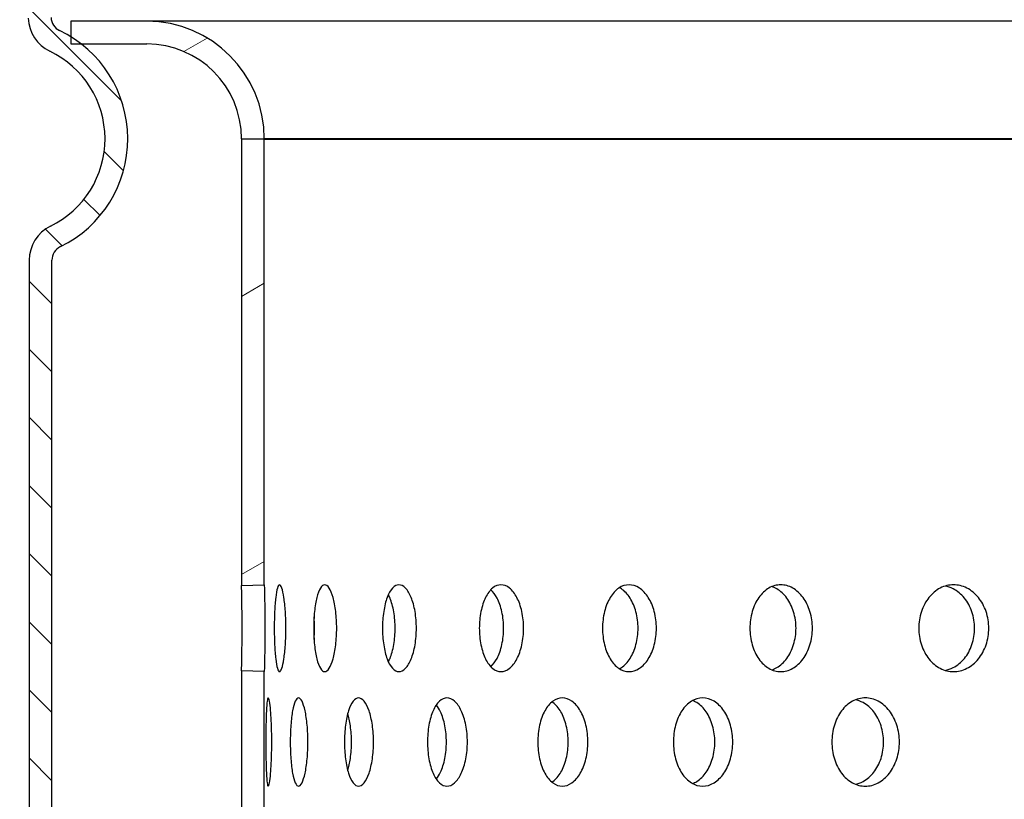
# Model space of a CAD drawing. Units: millimetres. Extents: x 46 to 119, y 12 to 179.
# Drawn here: x 56 to 69, y 64 to 75 of the extents above; entities that cross this region are included whole.
import ezdxf

# ---------------------------------------------------------------- set-up
doc = ezdxf.new("R2010")
doc.units = ezdxf.units.MM
doc.layers.add('Hatch', color=179, linetype='Continuous', lineweight=9)
doc.layers.add('Visible Edges(DATA)', color=7, linetype='Continuous', lineweight=25)

msp = doc.modelspace()

# ---------------------------------------------------------------- hatches: boundary and pattern name
at = {"layer": 'Hatch'}
h = msp.add_hatch(dxfattribs=at)
h.set_pattern_fill('ANSI31', color=256, scale=5.08, angle=90, style=0)
h.set_pattern_definition([(135, (0, 0), (-0.4490128060534577, -0.4490128060534576), [])])
edge = h.paths.add_edge_path()
edge.add_ellipse((56.94833335459349, 71.34543631011925), major_axis=(-0.2000000000000135, 6.661338147750939e-15), ratio=1, start_angle=296.0143659996417, end_angle=359.9999999999994)
edge.add_line((56.74833335459347, 71.34543631011925), (56.74833335459347, 55.44621736947746))
edge.add_line((56.74833335459347, 55.44621736947747), (56.44833335459347, 55.44621736947747))
edge.add_line((56.44833335459347, 55.44621736947747), (56.44833335459348, 71.34543631011925))
edge.add_ellipse((56.94833335459347, 71.34543631011925), major_axis=(-0.2192982456140414, 0.4493420517496728), ratio=1, start_angle=0, end_angle=63.98563400036272, ccw=False)
edge.add_ellipse((56.16708335459347, 72.94621736947748), major_axis=(0.5536064454462197, 1.155474563138624), ratio=1, start_angle=231.6141964039288, end_angle=360)
edge.add_ellipse((56.93673133972602, 74.55260883530434), major_axis=(-0.4997224534895794, -0.01665741511632068), ratio=1, start_angle=1.1368683772161603e-13, end_angle=62.49101716271082, ccw=False)
edge.add_line((56.43700888623646, 74.53595142018801), (56.32333335459347, 77.94621736947747))
edge.add_line((56.32333335459347, 77.94621736947748), (56.62316682668721, 77.95621181854727))
edge.add_line((56.62316682668722, 77.95621181854726), (56.7368423583302, 74.54594586925782))
edge.add_ellipse((56.93673133972602, 74.55260883530434), major_axis=(-0.08641661587453164, -0.1803667610753001), ratio=1, start_angle=297.5089828372882, end_angle=360.0000000000027)
edge.add_ellipse((56.16708335459363, 72.94621736947774), major_axis=(0.8312499999999057, 1.34513010523116), ratio=1, start_angle=0, end_angle=6.114989406267398, ccw=False)
edge.add_ellipse((56.1670833545936, 72.94621736947767), major_axis=(0.9684273656290765, 1.25), ratio=1, start_angle=0, end_angle=6.051624155858917, ccw=False)
edge.add_ellipse((56.16708335459347, 72.94621736947748), major_axis=(0.6935307017543834, -1.421044238658344), ratio=1, start_angle=0, end_angle=116.21919003394629, ccw=False)
edge = h.paths.add_edge_path()
edge.add_ellipse((106.7483333545935, 71.34543631011925), major_axis=(0.08771929824562986, 0.1797368206998762), ratio=1, start_angle=296.0143659996423, end_angle=360)
edge.add_ellipse((107.5295833545935, 72.94621736947748), major_axis=(-0.9684273656293834, 1.250000000000051), ratio=1, start_angle=0, end_angle=116.2191900339383, ccw=False)
edge.add_ellipse((107.5295833545938, 72.94621736947698), major_axis=(-0.8312500000002965, 1.345130105231983), ratio=1, start_angle=0, end_angle=6.051624155868126, ccw=False)
edge.add_ellipse((107.5295833545935, 72.9462173694775), major_axis=(-0.6832313692580085, 1.426024704751551), ratio=1, start_angle=0, end_angle=6.114989406262509, ccw=False)
edge.add_ellipse((106.7599353694609, 74.55260883530434), major_axis=(0.1998889813958326, -0.00666296604652783), ratio=1, start_angle=297.5089828372886, end_angle=360.0000000000003)
edge.add_line((106.9598243508567, 74.54594586925782), (107.0734998824997, 77.95621181854727))
edge.add_line((107.0734998824997, 77.95621181854726), (107.3733333545935, 77.94621736947747))
edge.add_line((107.3733333545935, 77.94621736947748), (107.2596578229505, 74.53595142018803))
edge.add_ellipse((106.7599353694609, 74.55260883530434), major_axis=(0.2160415396863291, -0.4509169026882449), ratio=1, start_angle=-1.1368683772161603e-13, end_angle=62.49101716271099, ccw=False)
edge.add_ellipse((107.5295833545935, 72.94621736947748), major_axis=(-0.5619517543859587, -1.151439007608541), ratio=1, start_angle=231.6141964039287, end_angle=360)
edge.add_ellipse((106.7483333545935, 71.34543631011925), major_axis=(0.5000000000000027, -1.110223024625157e-15), ratio=1, start_angle=1.1368683772161603e-13, end_angle=63.98563400036278, ccw=False)
edge.add_line((107.2483333545935, 71.34543631011925), (107.2483333545935, 55.44621736947746))
edge.add_line((107.2483333545935, 55.44621736947747), (106.9483333545935, 55.44621736947747))
edge.add_line((106.9483333545935, 55.44621736947747), (106.9483333545935, 71.34543631011925))
h = msp.add_hatch(dxfattribs=at)
h.set_pattern_fill('ANSI31', color=256, scale=25.4, angle=-14.999977780745, style=0)
h.set_pattern_definition([(30.000022219255, (0, 0), (-1.587501066304331, 2.749630041384224), [])])
edge = h.paths.add_edge_path()
edge.add_line((57.99833335459351, 74.49621736947766), (56.99833335459353, 74.49621736947766))
edge.add_line((56.99833335459353, 74.49621736947768), (56.99833335459353, 74.29134747470891))
edge.add_line((56.99833335459353, 74.2913474747089), (56.99833335459353, 74.19621736947767))
edge.add_line((56.99833335459353, 74.19621736947767), (57.13551072022267, 74.19621736947767))
edge.add_line((57.13551072022267, 74.19621736947767), (57.99833335459351, 74.19621736947767))
edge.add_ellipse((57.99833335459351, 72.94621736947767), major_axis=(-8.589994170907453e-16, 1.250000000000002), ratio=1, start_angle=269.99999999999994, end_angle=360.00000000000017, ccw=False)
edge.add_line((59.24833335459351, 72.94621736947767), (59.54833335459351, 72.94621736947767))
edge.add_ellipse((57.99833335459351, 72.94621736947767), major_axis=(1.550000000000002, -4.441546924948251e-15), ratio=1, start_angle=2.420567210478464e-17, end_angle=90)
edge = h.paths.add_edge_path()
edge.add_line((106.6983333545935, 74.49621736947752), (105.6983333545935, 74.49621736947752))
edge.add_ellipse((105.6983333545935, 72.94621736947752), major_axis=(4.441546924948246e-15, 1.55), ratio=1, start_angle=2.420567210485754e-17, end_angle=90)
edge.add_line((104.1483333545935, 72.94621736947754), (104.4483333545935, 72.94621736947754))
edge.add_ellipse((105.6983333545935, 72.94621736947752), major_axis=(-1.249999999999996, 1.361446632159548e-15), ratio=1, start_angle=269.99999999999966, end_angle=359.99999999999983, ccw=False)
edge.add_line((105.6983333545935, 74.19621736947752), (106.5611559889641, 74.19621736947752))
edge.add_line((106.5611559889641, 74.19621736947752), (106.6983333545935, 74.19621736947752))
edge.add_line((106.6983333545935, 74.19621736947752), (106.6983333545935, 74.29134747470896))
edge.add_line((106.6983333545935, 74.29134747470896), (106.6983333545935, 74.49621736947752))
h.paths.add_polyline_path([(59.24833335459351, 67.05833688655348), (59.5483333545935, 67.06831929207252), (59.54833335459352, 72.94371736947765), (59.24833335459353, 72.94371736947765)])
h.paths.add_polyline_path([(59.24833335459348, 64.05833688655348), (59.54833335459349, 64.06831929207252), (59.5483333545935, 65.92411544688281), (59.2483333545935, 65.93409785240185)])
h.paths.add_polyline_path([(59.24833335459348, 61.05833688655348), (59.54833335459348, 61.06831929207252), (59.54833335459348, 62.92411544688281), (59.24833335459348, 62.93409785240185)])
h.paths.add_polyline_path([(59.24833335459347, 57.99621736947766), (59.54833335459347, 57.99621736947766), (59.54833335459348, 59.92411544688281), (59.24833335459348, 59.93409785240185)])
h.paths.add_polyline_path([(104.1483333545935, 65.57816734257902), (104.4483333545935, 65.55820808531224), (104.4483333545935, 72.94371736947753), (104.1483333545935, 72.94371736947753)])
h.paths.add_polyline_path([(104.1483333545935, 62.57816734257902), (104.4483333545935, 62.55820808531225), (104.4483333545935, 64.43422665364282), (104.1483333545935, 64.41426739637605)])
h.paths.add_polyline_path([(104.1483333545935, 59.57816734257903), (104.4483333545935, 59.55820808531224), (104.4483333545935, 61.43422665364282), (104.1483333545935, 61.41426739637603)])
h.paths.add_polyline_path([(104.1483333545935, 57.99621736947753), (104.4483333545935, 57.99621736947753), (104.4483333545935, 58.43422665364281), (104.1483333545935, 58.41426739637604)])

# ---------------------------------------------------------------- linework, layer by layer
at = {"layer": 'Visible Edges(DATA)'}
for p, q in [((57.99833335459358, 74.49621736947753), (56.9983333545936, 74.49621736947753)), ((56.9983333545936, 74.49621736947753), (56.9983333545936, 74.19621736947754)), ((105.6983333545934, 74.49621736947739), (57.99833335459358, 74.49621736947753)), ((56.9983333545936, 74.19621736947754), (57.99833335459358, 74.19621736947754)), ((59.24833335459358, 72.94621736947755), (59.54833335459358, 72.94621736947755)), ((59.54833335459359, 72.94371736947754), (59.2483333545936, 72.94371736947754)), ((59.2483333545936, 72.94371736947754), (59.2483333545936, 67.0583368865534)), ((104.1483333545933, 72.94621736947742), (59.54833335459358, 72.94621736947755)), ((59.54833335459359, 67.06831929207245), (59.54833335459359, 72.94371736947754)), ((59.54833335459358, 72.94371736947754), (104.0353347846784, 72.94371736947741)), ((56.44833335459346, 71.34543631011925), (56.44833335459346, 55.44621736947745)), ((56.74833335459346, 55.44621736947745), (56.74833335459346, 71.34543631011925)), ((59.2483333545936, 67.0583368865534), (59.54833335459359, 67.06831929207245)), ((59.54833335459359, 65.92411544688275), (59.2483333545936, 65.93409785240178)), ((59.2483333545936, 65.93409785240179), (59.2483333545936, 64.05833688655343)), ((59.54833335459359, 64.06831929207246), (59.54833335459359, 65.92411544688275))]:
    msp.add_line(p, q, dxfattribs=at)
for centre, radius, start, end in [((56.93673133972602, 74.55260883530434), 0.5000000000000027, 181.909152432996, 244.4001695957072), ((56.93673133972601, 74.55260883530435), 0.2000000000000021, 181.9091524329987, 244.4001695957083), ((57.99833335459358, 72.94621736947755), 1.549999999999994, 0, 89.99999999999967), ((56.16708335459346, 72.94621736947748), 1.581249999999999, 296.0143659996364, 64.40016959570795), ((57.9983333545936, 72.94621736947755), 1.249999999999996, 0, 90), ((56.16708335459346, 72.94621736947748), 1.281249999999998, 296.0143659996363, 64.40016959570738), ((56.94833335459347, 71.34543631011925), 0.5000000000000024, 116.0143659996373, 180), ((56.94833335459347, 71.34543631011925), 0.2000000000000137, 116.0143659996387, 180)]:
    msp.add_arc(centre, radius, start, end, dxfattribs=at)
for points, knots in [([(59.25560544741547, 66.49621736947759), (59.25560544741547, 66.56683249812639), (59.25523326368907, 66.6421490622021), (59.25388514969416, 66.78068641098572), (59.25292819258901, 66.84390751348732), (59.2511225096635, 66.94372670843268), (59.25015655970355, 66.98698167661904), (59.24880597437196, 67.04288066623182), (59.24841129125596, 67.05696927074727), (59.24834394182101, 67.05833155699347)], [0, 0, 0, 0, 0.08473815437855058, 0.08473815437855058, 0.1694763087571012, 0.1694763087571012, 0.2542064670153285, 0.2542064670153285, 0.3346285648332961, 0.3346285648332961, 0.3346285648332961, 0.3346285648332961]), ([(59.54833335459359, 67.06831929207277), (59.54833335459359, 67.06838589058498), (59.54833421241648, 67.06841887801487), (59.54837032705152, 67.06841887801487), (59.54879010775949, 67.05406658206606), (59.55024276395481, 66.99569212258343), (59.55125581808198, 66.95166995673601), (59.5531498554343, 66.85007986958306), (59.55415379789306, 66.78573682554267), (59.55556816824856, 66.6447403100897), (59.55595867608373, 66.56808649685993), (59.55595867608373, 66.49621736947759)], [1.030606762902828, 1.030606762902828, 1.030606762902828, 1.030606762902828, 1.03486506686091, 1.03486506686091, 1.121099625145592, 1.121099625145592, 1.207334183430274, 1.207334183430274, 1.293577136289078, 1.293577136289078, 1.379820089147882, 1.379820089147882, 1.379820089147882, 1.379820089147882]), ([(59.8327298772151, 66.49621736947759), (59.8327298772151, 66.42434824209528), (59.83042646802793, 66.3476944288655), (59.82123276438835, 66.20669791341251), (59.81436225805296, 66.14235486937213), (59.79893121246621, 66.04076478221918), (59.7893455509173, 65.99674261637175), (59.76910425779416, 65.93836815688914), (59.75846824361339, 65.92401586094032), (59.73923765477352, 65.92401586094032), (59.72936089340475, 65.93836815688914), (59.71186493351077, 65.99674261637175), (59.70422606593475, 66.04076478221918), (59.69245253800657, 66.14235486937214), (59.68753003192262, 66.20669791341251), (59.68108415948155, 66.3476944288655), (59.67954109968835, 66.42434824209526), (59.67954109968835, 66.56808649685993), (59.68108415948155, 66.64474031008969), (59.68753003192262, 66.78573682554267), (59.69245253800657, 66.85007986958306), (59.70422606593475, 66.951669956736), (59.71186493351077, 66.99569212258343), (59.72936089340475, 67.05406658206604), (59.73923765477352, 67.06841887801487), (59.75846824361339, 67.06841887801487), (59.76910425779416, 67.05406658206604), (59.7893455509173, 66.99569212258343), (59.79893121246621, 66.95166995673601), (59.81436225805296, 66.85007986958306), (59.82123276438835, 66.78573682554267), (59.83042646802793, 66.64474031008969), (59.8327298772151, 66.56808649685992), (59.8327298772151, 66.49621736947759)], [0, 0, 0, 0, 0.08624295285880346, 0.08624295285880346, 0.1724859057176069, 0.1724859057176069, 0.2587204640022891, 0.2587204640022891, 0.3449550222869712, 0.3449550222869712, 0.4311895805716527, 0.4311895805716527, 0.5174241388563341, 0.5174241388563341, 0.6036670917151372, 0.6036670917151372, 0.6899100445739402, 0.6899100445739402, 0.7761529974327435, 0.7761529974327435, 0.8623959502915467, 0.8623959502915467, 0.9486305085762281, 0.9486305085762281, 1.034865066860909, 1.034865066860909, 1.121099625145592, 1.121099625145592, 1.207334183430274, 1.207334183430274, 1.293577136289077, 1.293577136289077, 1.37982008914788, 1.37982008914788, 1.37982008914788, 1.37982008914788]), ([(60.50260927985555, 66.49621736947758), (60.50260927985555, 66.42434824209528), (60.49843409873822, 66.3476944288655), (60.4816252235786, 66.20669791341251), (60.46901083237429, 66.14235486937213), (60.44031831361096, 66.04076478221918), (60.4223312051618, 65.99674261637175), (60.38366270142124, 65.93836815688914), (60.36300036927056, 65.92401586094032), (60.32495140126856, 65.92401586094032), (60.30502787580381, 65.93836815688914), (60.269030775465, 65.99674261637175), (60.25293803524279, 66.04076478221918), (60.22780453984731, 66.14235486937213), (60.21708569066432, 66.20669791341251), (60.20295064960733, 66.3476944288655), (60.19951534222771, 66.42434824209525), (60.19951534222771, 66.56808649685993), (60.20295064960733, 66.64474031008969), (60.21708569066432, 66.78573682554267), (60.22780453984731, 66.85007986958306), (60.25293803524279, 66.951669956736), (60.269030775465, 66.99569212258343), (60.30502787580381, 67.05406658206604), (60.32495140126856, 67.06841887801487), (60.36300036927056, 67.06841887801487), (60.38366270142124, 67.05406658206604), (60.4223312051618, 66.99569212258343), (60.44031831361096, 66.951669956736), (60.46901083237429, 66.85007986958306), (60.4816252235786, 66.78573682554267), (60.49843409873822, 66.64474031008969), (60.50260927985555, 66.5680864968599), (60.50260927985555, 66.49621736947758)], [0, 0, 0, 0, 0.08624295285880354, 0.08624295285880354, 0.1724859057176071, 0.1724859057176071, 0.2587204640022889, 0.2587204640022889, 0.3449550222869706, 0.3449550222869706, 0.4311895805716523, 0.4311895805716523, 0.517424138856334, 0.517424138856334, 0.6036670917151372, 0.6036670917151372, 0.6899100445739405, 0.6899100445739405, 0.7761529974327437, 0.7761529974327437, 0.862395950291547, 0.862395950291547, 0.9486305085762287, 0.9486305085762287, 1.03486506686091, 1.03486506686091, 1.121099625145592, 1.121099625145592, 1.207334183430274, 1.207334183430274, 1.293577136289078, 1.293577136289078, 1.379820089147881, 1.379820089147881, 1.379820089147881, 1.379820089147881]), ([(61.55363559084903, 66.49621736947758), (61.55363559084903, 66.42434824209526), (61.54766318937771, 66.3476944288655), (61.5235392801297, 66.20669791341251), (61.50540624524255, 66.14235486937213), (61.46396458377131, 66.04076478221917), (61.43789720425796, 65.99674261637175), (61.38149195046245, 65.93836815688914), (61.35117224467894, 65.92401586094032), (61.29498429571512, 65.92401586094032), (61.26536975844029, 65.93836815688914), (61.21151427793294, 65.99674261637175), (61.18725501526928, 66.04076478221918), (61.14921033334419, 66.14235486937213), (61.13288653565774, 66.20669791341251), (61.11131471972791, 66.3476944288655), (61.10604850523377, 66.42434824209525), (61.10604850523377, 66.56808649685992), (61.11131471972791, 66.64474031008967), (61.13288653565774, 66.78573682554267), (61.14921033334419, 66.85007986958304), (61.18725501526928, 66.951669956736), (61.21151427793294, 66.99569212258342), (61.26536975844029, 67.05406658206604), (61.29498429571512, 67.06841887801487), (61.35117224467894, 67.06841887801487), (61.38149195046245, 67.05406658206604), (61.43789720425796, 66.99569212258342), (61.46396458377131, 66.951669956736), (61.50540624524255, 66.85007986958306), (61.5235392801297, 66.78573682554267), (61.54766318937771, 66.64474031008969), (61.55363559084903, 66.5680864968599), (61.55363559084903, 66.49621736947758)], [0, 0, 0, 0, 0.08624295285880401, 0.08624295285880401, 0.172485905717608, 0.172485905717608, 0.25872046400229, 0.25872046400229, 0.3449550222869719, 0.3449550222869719, 0.4311895805716537, 0.4311895805716537, 0.5174241388563354, 0.5174241388563354, 0.6036670917151382, 0.6036670917151382, 0.689910044573941, 0.689910044573941, 0.776152997432744, 0.776152997432744, 0.862395950291547, 0.862395950291547, 0.9486305085762288, 0.9486305085762288, 1.034865066860911, 1.034865066860911, 1.121099625145593, 1.121099625145593, 1.207334183430275, 1.207334183430275, 1.293577136289079, 1.293577136289079, 1.379820089147882, 1.379820089147882, 1.379820089147882, 1.379820089147882]), ([(62.96704179963967, 66.49621736947756), (62.96704179963967, 66.42434824209526), (62.95937882036015, 66.34769442886548), (62.92837063090188, 66.2066979134125), (62.9050427338144, 66.14235486937213), (62.8515919073981, 66.04076478221917), (62.81790971309064, 65.99674261637175), (62.74477487526667, 65.93836815688913), (62.70533918119203, 65.9240158609403), (62.63201553712162, 65.9240158609403), (62.59323878196685, 65.93836815688914), (62.52248655884522, 65.99674261637175), (62.490493944474, 66.04076478221918), (62.44021739768787, 66.14235486937213), (62.41858012743941, 66.20669791341251), (62.38995672061649, 66.3476944288655), (62.38295363195633, 66.42434824209525), (62.38295363195633, 66.56808649685992), (62.38995672061649, 66.64474031008967), (62.41858012743941, 66.78573682554267), (62.44021739768787, 66.85007986958304), (62.490493944474, 66.951669956736), (62.52248655884522, 66.99569212258342), (62.59323878196685, 67.05406658206604), (62.63201553712162, 67.06841887801487), (62.70533918119203, 67.06841887801487), (62.74477487526667, 67.05406658206604), (62.81790971309064, 66.99569212258342), (62.8515919073981, 66.951669956736), (62.9050427338144, 66.85007986958304), (62.92837063090188, 66.78573682554267), (62.95937882036015, 66.64474031008967), (62.96704179963967, 66.5680864968599), (62.96704179963967, 66.49621736947756)], [0, 0, 0, 0, 0.08624295285880383, 0.08624295285880383, 0.1724859057176077, 0.1724859057176077, 0.2587204640022898, 0.2587204640022898, 0.344955022286972, 0.344955022286972, 0.4311895805716532, 0.4311895805716532, 0.5174241388563345, 0.5174241388563345, 0.6036670917151377, 0.6036670917151377, 0.6899100445739409, 0.6899100445739409, 0.7761529974327439, 0.7761529974327439, 0.8623959502915468, 0.8623959502915468, 0.9486305085762282, 0.9486305085762282, 1.03486506686091, 1.03486506686091, 1.121099625145592, 1.121099625145592, 1.207334183430274, 1.207334183430274, 1.293577136289078, 1.293577136289078, 1.379820089147881, 1.379820089147881, 1.379820089147881, 1.379820089147881]), ([(62.70362348223566, 66.49621736947759), (62.70362348223566, 66.56684014837619), (62.69610266399032, 66.64216434772737), (62.66566566417687, 66.78071335385012), (62.64276597657669, 66.84393847852475), (62.59370508619399, 66.93725645724096), (62.56571455639406, 66.97562832447584), (62.53518081963848, 67.00375267853646)], [0, 0, 0, 0, 0.0847473346783316, 0.0847473346783316, 0.1694946693566632, 0.1694946693566632, 0.2431910785980988, 0.2431910785980988, 0.2431910785980988, 0.2431910785980988]), ([(64.71759027995438, 66.49621736947756), (64.71759027995438, 66.42434824209525), (64.70837355218434, 66.34769442886548), (64.6710347613465, 66.2066979134125), (64.64292854243101, 66.14235486937211), (64.57842296316481, 66.04076478221916), (64.53772737963129, 65.99674261637173), (64.44916884542326, 65.93836815688913), (64.40132132248644, 65.9240158609403), (64.31217124225745, 65.9240158609403), (64.2649246627106, 65.93836815688913), (64.17853904091223, 65.99674261637173), (64.13938433144742, 66.04076478221917), (64.07777365230643, 66.14235486937213), (64.05120926222085, 66.20669791341251), (64.01604536091827, 66.34769442886548), (64.00743044447526, 66.42434824209525), (64.00743044447526, 66.5680864968599), (64.01604536091826, 66.64474031008967), (64.05120926222084, 66.78573682554266), (64.07777365230643, 66.85007986958303), (64.13938433144742, 66.95166995673598), (64.17853904091223, 66.99569212258342), (64.2649246627106, 67.05406658206603), (64.31217124225745, 67.06841887801485), (64.40132132248644, 67.06841887801485), (64.44916884542324, 67.05406658206604), (64.53772737963129, 66.99569212258342), (64.57842296316481, 66.951669956736), (64.64292854243101, 66.85007986958304), (64.6710347613465, 66.78573682554266), (64.70837355218434, 66.64474031008967), (64.71759027995438, 66.5680864968599), (64.71759027995438, 66.49621736947756)], [0, 0, 0, 0, 0.08624295285880322, 0.08624295285880322, 0.1724859057176064, 0.1724859057176064, 0.2587204640022889, 0.2587204640022889, 0.3449550222869714, 0.3449550222869714, 0.4311895805716529, 0.4311895805716529, 0.5174241388563343, 0.5174241388563343, 0.6036670917151372, 0.6036670917151372, 0.6899100445739402, 0.6899100445739402, 0.776152997432743, 0.776152997432743, 0.8623959502915457, 0.8623959502915457, 0.9486305085762273, 0.9486305085762273, 1.034865066860909, 1.034865066860909, 1.121099625145591, 1.121099625145591, 1.207334183430274, 1.207334183430274, 1.293577136289077, 1.293577136289077, 1.37982008914788, 1.37982008914788, 1.37982008914788, 1.37982008914788]), ([(64.47580778100301, 66.49621736947759), (64.47580778100301, 66.56683249812636), (64.46676110881965, 66.64214906220208), (64.43010695137552, 66.78068641098571), (64.4025145539801, 66.84390751348731), (64.33917812194669, 66.94372670843266), (64.29921565612797, 66.98698167661901), (64.24741627709936, 67.02113930492638), (64.23897915141416, 67.02608632140384), (64.23046064764742, 67.03050460114918)], [0, 0, 0, 0, 0.08473815437855058, 0.08473815437855058, 0.1694763087571012, 0.1694763087571012, 0.2542064670153286, 0.2542064670153286, 0.2703942218759168, 0.2703942218759168, 0.2703942218759168, 0.2703942218759168]), ([(66.77402343009, 66.49621736947756), (66.77402343008995, 66.42434824209525), (66.7634175267098, 66.34769442886548), (66.72041485184708, 66.20669791341248), (66.68803217266645, 66.14235486937211), (66.6136236451002, 66.04076478221916), (66.56664132821763, 65.99674261637173), (66.46424038910119, 65.93836815688911), (66.40883539742491, 65.9240158609403), (66.30545073509391, 65.9240158609403), (66.25057796089841, 65.93836815688911), (66.15010143261325, 65.99674261637173), (66.10448377025344, 66.04076478221916), (66.03263907228826, 66.14235486937211), (66.00162189320193, 66.2066979134125), (65.96054538018534, 66.34769442886548), (65.95047246296281, 66.42434824209523), (65.95047246296281, 66.5680864968599), (65.96054538018534, 66.64474031008967), (66.00162189320193, 66.78573682554264), (66.03263907228826, 66.85007986958303), (66.10448377025344, 66.95166995673598), (66.15010143261325, 66.9956921225834), (66.25057796089841, 67.05406658206603), (66.30545073509391, 67.06841887801485), (66.40883539742491, 67.06841887801485), (66.46424038910119, 67.05406658206603), (66.56664132821763, 66.9956921225834), (66.6136236451002, 66.95166995673598), (66.68803217266645, 66.85007986958303), (66.72041485184708, 66.78573682554264), (66.7634175267098, 66.64474031008967), (66.77402343009, 66.5680864968599), (66.77402343009, 66.49621736947756)], [0, 0, 0, 0, 0.08624295285880366, 0.08624295285880366, 0.1724859057176073, 0.1724859057176073, 0.2587204640022894, 0.2587204640022894, 0.3449550222869714, 0.3449550222869714, 0.4311895805716531, 0.4311895805716531, 0.5174241388563348, 0.5174241388563348, 0.6036670917151379, 0.6036670917151379, 0.689910044573941, 0.689910044573941, 0.7761529974327441, 0.7761529974327441, 0.8623959502915473, 0.8623959502915473, 0.948630508576229, 0.948630508576229, 1.034865066860911, 1.034865066860911, 1.121099625145593, 1.121099625145593, 1.207334183430275, 1.207334183430275, 1.293577136289079, 1.293577136289079, 1.379820089147882, 1.379820089147882, 1.379820089147882, 1.379820089147882]), ([(66.55819399137918, 66.49621736947759), (66.55819399137918, 66.56683249812635), (66.54778138351324, 66.64214906220207), (66.50555852094506, 66.7806864109857), (66.47376168503045, 66.84390751348731), (66.40069017356664, 66.94372670843266), (66.35454802200175, 66.98698167661901), (66.28310981865036, 67.02771802701771), (66.2612329877219, 67.03719907278546), (66.2392027861381, 67.04413862788908)], [0, 0, 0, 0, 0.08473815437855013, 0.08473815437855013, 0.1694763087571003, 0.1694763087571003, 0.2542064670153278, 0.2542064670153278, 0.2898309022704819, 0.2898309022704819, 0.2898309022704819, 0.2898309022704819]), ([(69.09962180522156, 66.49621736947755), (69.09962180522156, 66.42434824209525), (69.08781610407901, 66.34769442886547), (69.0399173962382, 66.20669791341248), (69.00383647836088, 66.1423548693721), (68.92085363300333, 66.04076478221916), (68.86842349386994, 65.99674261637172), (68.75400860978492, 65.93836815688911), (68.69203545482495, 65.92401586094029), (68.57626223558557, 65.92401586094029), (68.51474306898024, 65.93836815688911), (68.40196973207932, 65.99674261637173), (68.35070366080129, 66.04076478221916), (68.26990779506043, 66.1423548693721), (68.23499166632182, 66.20669791341248), (68.1887359993033, 66.34769442886548), (68.17738494220661, 66.42434824209523), (68.17738494220661, 66.5680864968599), (68.1887359993033, 66.64474031008966), (68.23499166632182, 66.78573682554264), (68.26990779506043, 66.85007986958303), (68.35070366080129, 66.95166995673597), (68.40196973207932, 66.9956921225834), (68.51474306898024, 67.05406658206601), (68.57626223558557, 67.06841887801484), (68.69203545482495, 67.06841887801484), (68.75400860978492, 67.05406658206601), (68.86842349386994, 66.9956921225834), (68.92085363300333, 66.95166995673597), (69.00383647836088, 66.85007986958303), (69.0399173962382, 66.78573682554264), (69.08781610407901, 66.64474031008966), (69.09962180522156, 66.56808649685988), (69.09962180522156, 66.49621736947755)], [0, 0, 0, 0, 0.08624295285880339, 0.08624295285880339, 0.1724859057176068, 0.1724859057176068, 0.2587204640022893, 0.2587204640022893, 0.3449550222869718, 0.3449550222869718, 0.4311895805716532, 0.4311895805716532, 0.5174241388563345, 0.5174241388563345, 0.6036670917151377, 0.6036670917151377, 0.6899100445739408, 0.6899100445739408, 0.7761529974327437, 0.7761529974327437, 0.8623959502915466, 0.8623959502915466, 0.9486305085762279, 0.9486305085762279, 1.034865066860909, 1.034865066860909, 1.121099625145591, 1.121099625145591, 1.207334183430274, 1.207334183430274, 1.293577136289077, 1.293577136289077, 1.379820089147881, 1.379820089147881, 1.379820089147881, 1.379820089147881]), ([(68.9135992535416, 66.49621736947758), (68.9135992535416, 66.56684014837616), (68.9020041434052, 66.64216434772734), (68.8549571498171, 66.7807133538501), (68.81951678090802, 66.84393847852473), (68.73800841062518, 66.94374955391028), (68.6865138183127, 66.98699613008039), (68.59621376556777, 67.03307289033775), (68.56037933778369, 67.04510744542593), (68.52476268353712, 67.05187877888403)], [0, 0, 0, 0, 0.08474733467833165, 0.08474733467833165, 0.1694946693566633, 0.1694946693566633, 0.2542156481405853, 0.2542156481405853, 0.3056397439477038, 0.3056397439477038, 0.3056397439477038, 0.3056397439477038]), ([(61.27328502358204, 66.49621736947759), (61.27328502358204, 66.56683249812636), (61.26742755754948, 66.64214906220208), (61.24376316746474, 66.78068641098571), (61.22597383621917, 66.84390751348732), (61.19907770168847, 66.90992459883967), (61.19196928709941, 66.92533698962527), (61.18441962125893, 66.93979034901878)], [0, 0, 0, 0, 0.08473815437855056, 0.08473815437855056, 0.1694763087571011, 0.1694763087571011, 0.1968188425266024, 0.1968188425266024, 0.1968188425266024, 0.1968188425266024]), ([(59.24834394182101, 65.93410318196172), (59.24841129125596, 65.93546546820784), (59.24880597437196, 65.94955407272329), (59.25015655970355, 66.00545306233616), (59.2511225096635, 66.0487080305225), (59.25292819258901, 66.14852722546786), (59.25388514969416, 66.21174832796947), (59.25523326368907, 66.35028567675309), (59.25560544741546, 66.42560224082881), (59.25560544741546, 66.49621736947759)], [1.021117936260711, 1.021117936260711, 1.021117936260711, 1.021117936260711, 1.101540034078892, 1.101540034078892, 1.186270192337119, 1.186270192337119, 1.27100834671567, 1.27100834671567, 1.35574650109422, 1.35574650109422, 1.35574650109422, 1.35574650109422]), ([(59.55595867608373, 66.49621736947759), (59.55595867608373, 66.42434824209526), (59.55556816824856, 66.3476944288655), (59.55415379789306, 66.20669791341251), (59.5531498554343, 66.14235486937213), (59.551255818082, 66.04076478221918), (59.55024276395481, 65.99674261637175), (59.54879010775949, 65.93836815688914), (59.54837032705152, 65.92401586094032), (59.54833421241648, 65.92401586094032), (59.54833335459359, 65.92404884837022), (59.54833335459359, 65.92411544688242)], [0, 0, 0, 0, 0.08624295285880353, 0.08624295285880353, 0.1724859057176071, 0.1724859057176071, 0.258720464002289, 0.258720464002289, 0.3449550222869711, 0.3449550222869711, 0.3492133262450531, 0.3492133262450531, 0.3492133262450531, 0.3492133262450531]), ([(61.18441962125891, 66.05264438993636), (61.1919692870994, 66.06709774932989), (61.19907770168847, 66.08251014011549), (61.22597383621917, 66.14852722546784), (61.24376316746474, 66.21174832796946), (61.26742755754948, 66.35028567675309), (61.27328502358204, 66.42560224082881), (61.27328502358204, 66.49621736947759)], [1.158927658567598, 1.158927658567598, 1.158927658567598, 1.158927658567598, 1.186270192337119, 1.186270192337119, 1.271008346715669, 1.271008346715669, 1.35574650109422, 1.35574650109422, 1.35574650109422, 1.35574650109422]), ([(62.53518082808224, 65.98868202379646), (62.56572173693261, 66.01681293628039), (62.59371838730548, 66.05519662744635), (62.64277805036309, 66.14852722546784), (62.66567332241717, 66.21174832796946), (62.69610428212135, 66.35028567675309), (62.70362348223566, 66.42560224082881), (62.70362348223566, 66.49621736947759)], [1.11255607064641, 1.11255607064641, 1.11255607064641, 1.11255607064641, 1.186270195639022, 1.186270195639022, 1.271008350017572, 1.271008350017572, 1.355746504396122, 1.355746504396122, 1.355746504396122, 1.355746504396122]), ([(64.23046064764758, 65.96193013780606), (64.23897915141426, 65.96634841755136), (64.2474162770994, 65.9712954340288), (64.29921565612797, 66.00545306233614), (64.33917812194669, 66.04870803052249), (64.4025145539801, 66.14852722546784), (64.43010695137552, 66.21174832796945), (64.46676110881965, 66.35028567675307), (64.47580778100301, 66.4256022408288), (64.47580778100301, 66.49621736947759)], [1.085352279218395, 1.085352279218395, 1.085352279218395, 1.085352279218395, 1.101540034078888, 1.101540034078888, 1.186270192337116, 1.186270192337116, 1.271008346715666, 1.271008346715666, 1.355746501094216, 1.355746501094216, 1.355746501094216, 1.355746501094216]), ([(66.23920278613812, 65.94829611106607), (66.26123298772191, 65.9552356661697), (66.28310981865036, 65.96471671193743), (66.35454802200175, 66.00545306233613), (66.40069017356664, 66.04870803052248), (66.47376168503045, 66.14852722546783), (66.50555852094506, 66.21174832796945), (66.54778138351324, 66.35028567675307), (66.55819399137918, 66.4256022408288), (66.55819399137918, 66.49621736947759)], [1.065915598823754, 1.065915598823754, 1.065915598823754, 1.065915598823754, 1.101540034078892, 1.101540034078892, 1.18627019233712, 1.18627019233712, 1.27100834671567, 1.27100834671567, 1.35574650109422, 1.35574650109422, 1.35574650109422, 1.35574650109422]), ([(68.52476268225273, 65.94055597526508), (68.56038532610428, 65.947328468957), (68.59622570517823, 65.95936595195907), (68.68653571975962, 66.00545306233613), (68.7380336478722, 66.04870803052248), (68.81953548187057, 66.14852722546783), (68.85496899548903, 66.21174832796945), (68.90200663637731, 66.35028567675307), (68.9135992535416, 66.4256022408288), (68.9135992535416, 66.49621736947758)], [1.05010690704423, 1.05010690704423, 1.05010690704423, 1.05010690704423, 1.101540037380794, 1.101540037380794, 1.186270195639021, 1.186270195639021, 1.271008350017572, 1.271008350017572, 1.355746504396122, 1.355746504396122, 1.355746504396122, 1.355746504396122]), ([(59.64666226429949, 64.9962173694776), (59.64666226429949, 64.92310384240307), (59.64527411883543, 64.84512663673065), (59.63981018886776, 64.70170821234863), (59.63575504956179, 64.63626655651554), (59.62683823004195, 64.53295973978153), (59.62138585673246, 64.48820229630138), (59.61023323391794, 64.42885621510763), (59.6045534177777, 64.41426739637612), (59.59464577732484, 64.41426739637612), (59.58975687038918, 64.42885621510763), (59.58146463293488, 64.48820229630138), (59.57804085155169, 64.53295973978153), (59.57293617301022, 64.63626655651554), (59.57091189355504, 64.70170821234863), (59.56831298263623, 64.84512663673065), (59.56771778148503, 64.92310384240307), (59.56771778148503, 65.06933089655215), (59.56831298263623, 65.14730810222457), (59.57091189355504, 65.29072652660658), (59.57293617301022, 65.35616818243967), (59.57804085155169, 65.4594749991737), (59.58146463293488, 65.50423244265383), (59.58975687038918, 65.56357852384758), (59.59464577732484, 65.57816734257909), (59.60455341777769, 65.57816734257909), (59.61023323391794, 65.56357852384758), (59.62138585673246, 65.50423244265383), (59.62683823004195, 65.4594749991737), (59.63575504956179, 65.35616818243967), (59.63981018886776, 65.29072652660658), (59.64527411883543, 65.14730810222457), (59.64666226429949, 65.06933089655215), (59.64666226429949, 64.9962173694776)], [0, 0, 0, 0, 0.08773623248944487, 0.08773623248944487, 0.1754724649788897, 0.1754724649788897, 0.2631913137476758, 0.2631913137476758, 0.3509101625164618, 0.3509101625164618, 0.4386290112852481, 0.4386290112852481, 0.5263478600540343, 0.5263478600540343, 0.6140840925434792, 0.6140840925434792, 0.7018203250329239, 0.7018203250329239, 0.7895565575223686, 0.7895565575223686, 0.8772927900118135, 0.8772927900118135, 0.9650116387805997, 0.9650116387805997, 1.052730487549386, 1.052730487549386, 1.140449336318172, 1.140449336318172, 1.228168185086958, 1.228168185086958, 1.315904417576403, 1.315904417576403, 1.403640650065848, 1.403640650065848, 1.403640650065848, 1.403640650065848]), ([(60.12377724736864, 64.9962173694776), (60.12377724736864, 64.92310384240307), (60.12045856183299, 64.84512663673064), (60.10714324008265, 64.70170821234863), (60.09716695222886, 64.63626655651554), (60.0745858277693, 64.53295973978152), (60.06047995819983, 64.48820229630138), (60.03035600958219, 64.42885621510763), (60.01435797916749, 64.41426739637612), (59.98509140219967, 64.41426739637612), (59.969870057141, 64.42885621510763), (59.94255505221634, 64.48820229630138), (59.93044129202356, 64.53295973978153), (59.91160375033672, 64.63626655651554), (59.90362179899733, 64.70170821234863), (59.89311997129554, 64.84512663673065), (59.8905799696245, 64.92310384240307), (59.8905799696245, 65.06933089655215), (59.89311997129554, 65.14730810222457), (59.90362179899733, 65.29072652660658), (59.91160375033672, 65.35616818243967), (59.93044129202356, 65.4594749991737), (59.94255505221634, 65.50423244265383), (59.96987005714101, 65.56357852384758), (59.98509140219967, 65.57816734257909), (60.01435797916749, 65.57816734257909), (60.03035600958219, 65.56357852384758), (60.06047995819983, 65.50423244265383), (60.0745858277693, 65.45947499917368), (60.09716695222885, 65.35616818243967), (60.10714324008265, 65.29072652660658), (60.12045856183299, 65.14730810222457), (60.12377724736864, 65.06933089655215), (60.12377724736864, 64.9962173694776)], [0, 0, 0, 0, 0.08773623248944476, 0.08773623248944476, 0.1754724649788895, 0.1754724649788895, 0.2631913137476757, 0.2631913137476757, 0.3509101625164618, 0.3509101625164618, 0.4386290112852479, 0.4386290112852479, 0.5263478600540339, 0.5263478600540339, 0.6140840925434787, 0.6140840925434787, 0.7018203250329236, 0.7018203250329236, 0.7895565575223684, 0.7895565575223684, 0.8772927900118133, 0.8772927900118133, 0.9650116387805995, 0.9650116387805995, 1.052730487549386, 1.052730487549386, 1.140449336318172, 1.140449336318172, 1.228168185086958, 1.228168185086958, 1.315904417576403, 1.315904417576403, 1.403640650065848, 1.403640650065848, 1.403640650065848, 1.403640650065848]), ([(60.98880352202098, 64.9962173694776), (60.98880352202098, 64.92310384240307), (60.98361355449878, 64.84512663673064), (60.96268459789081, 64.70170821234862), (60.94696529699114, 64.63626655651554), (60.91112307367402, 64.53295973978152), (60.88861558070478, 64.48820229630138), (60.8400581962072, 64.42885621510763), (60.81402761059481, 64.41426739637612), (60.76592467790107, 64.41426739637612), (60.74064268538764, 64.42885621510763), (60.69479264672523, 64.48820229630138), (60.67420520969648, 64.53295973978152), (60.64197116594296, 64.63626655651554), (60.6281740675672, 64.70170821234862), (60.60995684256626, 64.84512663673064), (60.60551739436669, 64.92310384240307), (60.60551739436669, 65.06933089655215), (60.60995684256626, 65.14730810222457), (60.6281740675672, 65.29072652660658), (60.64197116594296, 65.35616818243967), (60.67420520969648, 65.45947499917368), (60.69479264672523, 65.50423244265383), (60.74064268538764, 65.56357852384758), (60.76592467790107, 65.57816734257909), (60.81402761059481, 65.57816734257909), (60.8400581962072, 65.56357852384758), (60.88861558070478, 65.50423244265383), (60.91112307367401, 65.45947499917368), (60.94696529699114, 65.35616818243967), (60.96268459789081, 65.29072652660658), (60.98361355449878, 65.14730810222456), (60.98880352202098, 65.06933089655215), (60.98880352202098, 64.9962173694776)], [0, 0, 0, 0, 0.08773623248944479, 0.08773623248944479, 0.1754724649788896, 0.1754724649788896, 0.263191313747676, 0.263191313747676, 0.3509101625164624, 0.3509101625164624, 0.4386290112852482, 0.4386290112852482, 0.526347860054034, 0.526347860054034, 0.614084092543479, 0.614084092543479, 0.701820325032924, 0.701820325032924, 0.7895565575223691, 0.7895565575223691, 0.877292790011814, 0.877292790011814, 0.9650116387805998, 0.9650116387805998, 1.052730487549386, 1.052730487549386, 1.140449336318172, 1.140449336318172, 1.228168185086958, 1.228168185086958, 1.315904417576403, 1.315904417576403, 1.403640650065848, 1.403640650065848, 1.403640650065848, 1.403640650065848]), ([(62.22629527395326, 64.9962173694776), (62.22629527395326, 64.92310384240307), (62.21932669593545, 64.84512663673064), (62.19115780962404, 64.70170821234862), (62.16997617779158, 64.63626655651554), (62.12151285042605, 64.53295973978152), (62.0910056253834, 64.48820229630137), (62.02488184033878, 64.42885621510763), (61.98928349881094, 64.41426739637612), (61.9232031310826, 64.41426739637612), (61.88831192360035, 64.42885621510763), (61.82474554446273, 64.48820229630138), (61.79605203761603, 64.53295973978152), (61.75099705934637, 64.63626655651554), (61.73163117340987, 64.70170821234862), (61.70602383588177, 64.84512663673064), (61.69976421145386, 64.92310384240307), (61.69976421145386, 65.06933089655215), (61.70602383588176, 65.14730810222457), (61.73163117340987, 65.29072652660658), (61.75099705934637, 65.35616818243967), (61.79605203761603, 65.45947499917368), (61.82474554446273, 65.50423244265383), (61.88831192360035, 65.56357852384758), (61.9232031310826, 65.57816734257909), (61.98928349881094, 65.57816734257909), (62.02488184033878, 65.56357852384758), (62.0910056253834, 65.50423244265383), (62.12151285042605, 65.45947499917368), (62.16997617779158, 65.35616818243966), (62.19115780962404, 65.29072652660658), (62.21932669593545, 65.14730810222456), (62.22629527395326, 65.06933089655213), (62.22629527395326, 64.9962173694776)], [0, 0, 0, 0, 0.08773623248944501, 0.08773623248944501, 0.17547246497889, 0.17547246497889, 0.2631913137476758, 0.2631913137476758, 0.3509101625164616, 0.3509101625164616, 0.4386290112852478, 0.4386290112852478, 0.526347860054034, 0.526347860054034, 0.6140840925434788, 0.6140840925434788, 0.7018203250329237, 0.7018203250329237, 0.7895565575223684, 0.7895565575223684, 0.8772927900118133, 0.8772927900118133, 0.9650116387805997, 0.9650116387805997, 1.052730487549386, 1.052730487549386, 1.140449336318172, 1.140449336318172, 1.228168185086958, 1.228168185086958, 1.315904417576403, 1.315904417576403, 1.403640650065848, 1.403640650065848, 1.403640650065848, 1.403640650065848]), ([(63.8141559861436, 64.99621736947759), (63.8141559861436, 64.92310384240305), (63.80553322779511, 64.84512663673064), (63.77062739232528, 64.70170821234862), (63.74436164645532, 64.63626655651552), (63.68414257090045, 64.53295973978152), (63.64618034744937, 64.48820229630137), (63.56367086091247, 64.42885621510761), (63.51914040355189, 64.4142673963761), (63.43626252458886, 64.4142673963761), (63.3923851157125, 64.42885621510761), (63.31223743039502, 64.48820229630137), (63.27595020184214, 64.53295973978152), (63.2188787858077, 64.63626655651552), (63.19428990744613, 64.70170821234862), (63.16174969920169, 64.84512663673064), (63.15378166971285, 64.92310384240307), (63.15378166971285, 65.06933089655213), (63.16174969920169, 65.14730810222456), (63.19428990744613, 65.29072652660656), (63.2188787858077, 65.35616818243966), (63.27595020184214, 65.45947499917366), (63.31223743039502, 65.50423244265383), (63.3923851157125, 65.56357852384757), (63.43626252458886, 65.57816734257908), (63.51914040355189, 65.57816734257908), (63.56367086091247, 65.56357852384757), (63.64618034744937, 65.50423244265382), (63.68414257090044, 65.45947499917366), (63.74436164645532, 65.35616818243966), (63.77062739232527, 65.29072652660656), (63.80553322779511, 65.14730810222454), (63.8141559861436, 65.06933089655213), (63.8141559861436, 64.99621736947759)], [0, 0, 0, 0, 0.08773623248944476, 0.08773623248944476, 0.1754724649788895, 0.1754724649788895, 0.2631913137476757, 0.2631913137476757, 0.3509101625164618, 0.3509101625164618, 0.4386290112852476, 0.4386290112852476, 0.5263478600540333, 0.5263478600540333, 0.6140840925434784, 0.6140840925434784, 0.7018203250329235, 0.7018203250329235, 0.7895565575223683, 0.7895565575223683, 0.8772927900118132, 0.8772927900118132, 0.9650116387805991, 0.9650116387805991, 1.052730487549385, 1.052730487549385, 1.140449336318171, 1.140449336318171, 1.228168185086957, 1.228168185086957, 1.315904417576402, 1.315904417576402, 1.403640650065847, 1.403640650065847, 1.403640650065847, 1.403640650065847]), ([(65.72403299183647, 64.99621736947759), (65.72403299183647, 64.92310384240305), (65.71391002018481, 64.84512663673063), (65.67289051032702, 64.70170821234862), (65.64200964869757, 64.63626655651552), (65.57111009016296, 64.5329597397815), (65.52637071760257, 64.48820229630135), (65.42894880991719, 64.42885621510761), (65.37628136768734, 64.4142673963761), (65.2780858358082, 64.4142673963761), (65.22600569573913, 64.42885621510761), (65.13070781252198, 64.48820229630135), (65.0874748030368, 64.53295973978152), (65.01940601018397, 64.63626655651552), (64.99003319571298, 64.70170821234862), (64.95114115114234, 64.84512663673064), (64.94160699285334, 64.92310384240305), (64.94160699285334, 65.06933089655213), (64.95114115114234, 65.14730810222454), (64.99003319571298, 65.29072652660656), (65.01940601018397, 65.35616818243966), (65.0874748030368, 65.45947499917366), (65.13070781252198, 65.50423244265382), (65.22600569573913, 65.56357852384757), (65.2780858358082, 65.57816734257908), (65.37628136768734, 65.57816734257908), (65.42894880991719, 65.56357852384755), (65.52637071760257, 65.50423244265382), (65.57111009016296, 65.45947499917366), (65.64200964869757, 65.35616818243965), (65.67289051032702, 65.29072652660656), (65.71391002018481, 65.14730810222454), (65.72403299183647, 65.06933089655212), (65.72403299183647, 64.99621736947759)], [0, 0, 0, 0, 0.08773623248944508, 0.08773623248944508, 0.1754724649788902, 0.1754724649788902, 0.2631913137476761, 0.2631913137476761, 0.3509101625164621, 0.3509101625164621, 0.4386290112852478, 0.4386290112852478, 0.5263478600540334, 0.5263478600540334, 0.6140840925434785, 0.6140840925434785, 0.7018203250329235, 0.7018203250329235, 0.7895565575223684, 0.7895565575223684, 0.8772927900118135, 0.8772927900118135, 0.9650116387805993, 0.9650116387805993, 1.052730487549385, 1.052730487549385, 1.140449336318171, 1.140449336318171, 1.228168185086958, 1.228168185086958, 1.315904417576403, 1.315904417576403, 1.403640650065848, 1.403640650065848, 1.403640650065848, 1.403640650065848]), ([(67.92182373665116, 64.99621736947758), (67.92182373665116, 64.92310384240304), (67.9103813063681, 64.84512663673061), (67.86398056199225, 64.7017082123486), (67.82903598988224, 64.63626655651551), (67.7487219231104, 64.5329597397815), (67.6980042627711, 64.48820229630135), (67.58740948883778, 64.4288562151076), (67.52754548581177, 64.41426739637609), (67.41578566966581, 64.41426739637609), (67.3564327356741, 64.4288562151076), (67.24768628310986, 64.48820229630135), (67.19827945656891, 64.5329597397815), (67.12042871579858, 64.63626655651551), (67.08679644297241, 64.7017082123486), (67.0422470141586, 64.84512663673063), (67.03131696795438, 64.92310384240304), (67.03131696795438, 65.06933089655212), (67.0422470141586, 65.14730810222454), (67.08679644297241, 65.29072652660656), (67.12042871579858, 65.35616818243965), (67.19827945656891, 65.45947499917366), (67.24768628310986, 65.5042324426538), (67.3564327356741, 65.56357852384755), (67.41578566966581, 65.57816734257906), (67.52754548581177, 65.57816734257906), (67.58740948883778, 65.56357852384755), (67.6980042627711, 65.5042324426538), (67.7487219231104, 65.45947499917366), (67.82903598988224, 65.35616818243965), (67.86398056199225, 65.29072652660656), (67.9103813063681, 65.14730810222454), (67.92182373665116, 65.06933089655212), (67.92182373665116, 64.99621736947758)], [0, 0, 0, 0, 0.08773623248944505, 0.08773623248944505, 0.1754724649788901, 0.1754724649788901, 0.2631913137476758, 0.2631913137476758, 0.3509101625164615, 0.3509101625164615, 0.4386290112852473, 0.4386290112852473, 0.5263478600540331, 0.5263478600540331, 0.6140840925434781, 0.6140840925434781, 0.7018203250329229, 0.7018203250329229, 0.7895565575223678, 0.7895565575223678, 0.8772927900118126, 0.8772927900118126, 0.9650116387805985, 0.9650116387805985, 1.052730487549384, 1.052730487549384, 1.14044933631817, 1.14044933631817, 1.228168185086956, 1.228168185086956, 1.315904417576402, 1.315904417576402, 1.403640650065847, 1.403640650065847, 1.403640650065847, 1.403640650065847]), ([(61.94910682894684, 64.9962173694776), (61.94910682894684, 65.06682120998559), (61.94239408578206, 65.14212231988304), (61.91525179643278, 65.2806202068379), (61.89483942660844, 65.3438173736936), (61.85531016173116, 65.428225432283), (61.836240822569, 65.45955874773651), (61.8154557290292, 65.48508122810372)], [0, 0, 0, 0, 0.08472460860957658, 0.08472460860957658, 0.1694492172191532, 0.1694492172191532, 0.2280764007068071, 0.2280764007068071, 0.2280764007068071, 0.2280764007068071]), ([(63.55517917862962, 64.99621736947759), (63.55517917862962, 65.06682120998558), (63.54686791512488, 65.14212231988304), (63.5132157833791, 65.2806202068379), (63.48789085315146, 65.3438173736936), (63.42981170602772, 65.4435826380617), (63.39319086677803, 65.48680639038379), (63.34901181139188, 65.51860620030872), (63.34460638775482, 65.52157440025806), (63.34017086485682, 65.5243679395787)], [0, 0, 0, 0, 0.08472460860957609, 0.08472460860957609, 0.1694492172191522, 0.1694492172191522, 0.2541578318731183, 0.2541578318731183, 0.2634500526997245, 0.2634500526997245, 0.2634500526997245, 0.2634500526997245]), ([(65.48789208329109, 64.99621736947759), (65.48789208329109, 65.06682120998556), (65.4781307044561, 65.14212231988303), (65.43856961908809, 65.28062020683788), (65.40878432763417, 65.3438173736936), (65.3403843092834, 65.44358263806168), (65.29721514376561, 65.48680639038379), (65.23169230133041, 65.52674364451124), (65.21259048186407, 65.53576708266324), (65.19333809059822, 65.54256219618661)], [0, 0, 0, 0, 0.08472460860957637, 0.08472460860957637, 0.1694492172191527, 0.1694492172191527, 0.2541578318731182, 0.2541578318731182, 0.2875044906199433, 0.2875044906199433, 0.2875044906199433, 0.2875044906199433]), ([(67.71273523324264, 64.99621736947758), (67.71273523324264, 65.06682120998556), (67.7016980371875, 65.14212231988303), (67.65693439659938, 65.28062020683788), (67.62322058681721, 65.34381737369358), (67.54572104046647, 65.44358263806168), (67.49677437256628, 65.48680639038378), (67.4102162364902, 65.53327538382871), (67.37532878191647, 65.54545952404722), (67.3407163676107, 65.552129980621)], [0, 0, 0, 0, 0.08472460860957629, 0.08472460860957629, 0.1694492172191526, 0.1694492172191526, 0.2541578318731184, 0.2541578318731184, 0.306812434737589, 0.306812434737589, 0.306812434737589, 0.306812434737589]), ([(60.69835288600028, 64.9962173694776), (60.69835288600028, 65.06682120998559), (60.69335852518131, 65.14212231988304), (60.67461005916905, 65.27100107021032), (60.66218253364714, 65.32614359477512), (60.64787319788959, 65.37216468088302)], [0, 0, 0, 0, 0.08472460860957587, 0.08472460860957587, 0.1576804082668694, 0.1576804082668694, 0.1576804082668694, 0.1576804082668694]), ([(60.64787319788957, 64.62027005807211), (60.66218253364713, 64.66629114418002), (60.67461005916904, 64.72143366874485), (60.69335852518131, 64.85031241907215), (60.69835288600028, 64.92561352896962), (60.69835288600028, 64.9962173694776)], [1.197785377841425, 1.197785377841425, 1.197785377841425, 1.197785377841425, 1.270741177498759, 1.270741177498759, 1.355465786108335, 1.355465786108335, 1.355465786108335, 1.355465786108335]), ([(61.81545572902923, 64.50735351085152), (61.83624082256902, 64.53287599121873), (61.85531016173117, 64.56420930667221), (61.89483942660844, 64.64861736526159), (61.91525179643278, 64.7118145321173), (61.94239408578206, 64.85031241907215), (61.94910682894684, 64.92561352896962), (61.94910682894684, 64.9962173694776)], [1.12738938540156, 1.12738938540156, 1.12738938540156, 1.12738938540156, 1.186016568889182, 1.186016568889182, 1.270741177498758, 1.270741177498758, 1.355465786108335, 1.355465786108335, 1.355465786108335, 1.355465786108335]), ([(63.34017086485679, 64.46806679937649), (63.34460638775481, 64.47086033869712), (63.34901181139188, 64.47382853864646), (63.39319086677803, 64.50562834857139), (63.42981170602772, 64.5488521008935), (63.48789085315146, 64.64861736526159), (63.5132157833791, 64.7118145321173), (63.54686791512488, 64.85031241907215), (63.55517917862962, 64.92561352896962), (63.55517917862962, 64.99621736947759)], [1.092015733408599, 1.092015733408599, 1.092015733408599, 1.092015733408599, 1.101307954235218, 1.101307954235218, 1.186016568889184, 1.186016568889184, 1.27074117749876, 1.27074117749876, 1.355465786108335, 1.355465786108335, 1.355465786108335, 1.355465786108335]), ([(65.19333809059822, 64.44987254276857), (65.21259048186407, 64.45666765629193), (65.23169230133041, 64.46569109444394), (65.29721514376561, 64.50562834857139), (65.3403843092834, 64.54885210089348), (65.40878432763417, 64.64861736526159), (65.43856961908809, 64.71181453211729), (65.4781307044561, 64.85031241907214), (65.48789208329109, 64.9256135289696), (65.48789208329109, 64.99621736947759)], [1.067961295488393, 1.067961295488393, 1.067961295488393, 1.067961295488393, 1.101307954235218, 1.101307954235218, 1.186016568889183, 1.186016568889183, 1.270741177498759, 1.270741177498759, 1.355465786108336, 1.355465786108336, 1.355465786108336, 1.355465786108336]), ([(67.34071636761071, 64.44030475833416), (67.37532878191647, 64.44697521490797), (67.41021623649021, 64.45915935512647), (67.49677437256626, 64.50562834857138), (67.54572104046647, 64.54885210089347), (67.62322058681721, 64.64861736526157), (67.65693439659938, 64.71181453211729), (67.7016980371875, 64.85031241907214), (67.71273523324264, 64.92561352896959), (67.71273523324264, 64.99621736947758)], [1.048653351370759, 1.048653351370759, 1.048653351370759, 1.048653351370759, 1.101307954235216, 1.101307954235216, 1.186016568889181, 1.186016568889181, 1.270741177498758, 1.270741177498758, 1.355465786108334, 1.355465786108334, 1.355465786108334, 1.355465786108334])]:
    msp.add_open_spline(points, degree=3, knots=knots, dxfattribs=at)
for points in [[(60.2103323717121, 66.4962173694776), (60.2103323717121, 66.54542643483529), (60.2083456399119, 66.59691860158635), (60.20435344452086, 66.64705619985574)], [(60.20435344452083, 66.34537853909927), (60.2083456399119, 66.39551613736872), (60.2103323717121, 66.44700830411983), (60.2103323717121, 66.4962173694776)]]:
    msp.add_open_spline(points, degree=3, dxfattribs=at)

doc.saveas('drawing.dxf')
